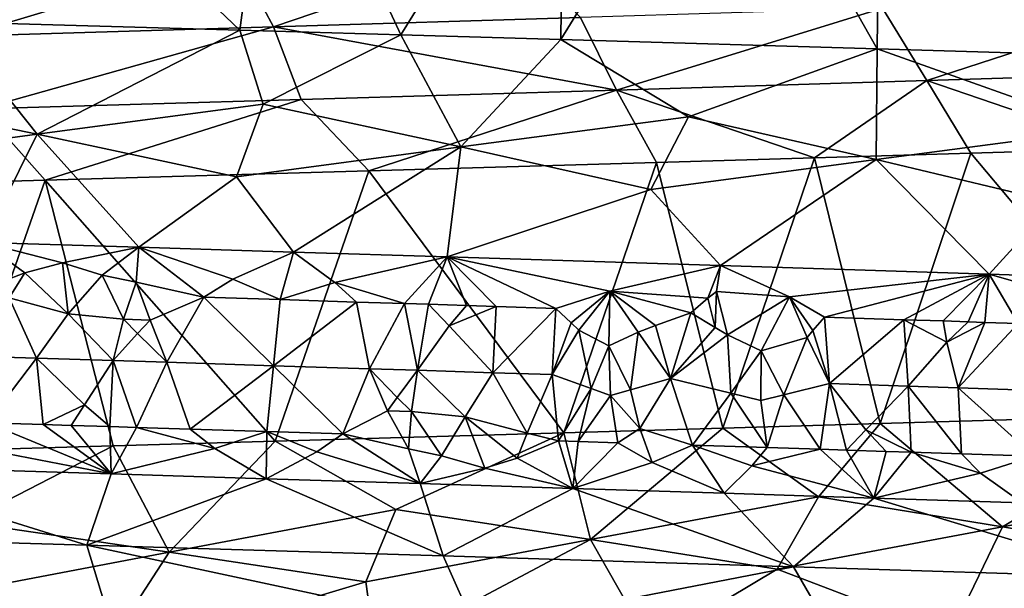
# Model space of a CAD drawing. Extents: x -12 to 12, y 0 to 224.
# Drawn here: x 1 to 3, y 2 to 3 of the extents above; entities that cross this region are included whole.
import ezdxf

# ---------------------------------------------------------------- set-up
doc = ezdxf.new("R2010")
doc.units = 0
doc.header["$MEASUREMENT"] = 0

msp = doc.modelspace()

# ---------------------------------------------------------------- linework, layer by layer
for points in [[(1.841015, 2.722668, -10.08331), (1.271432, 2.738904, -10.170839), (1.277241, 3.26054, -10.170111)], [(1.841015, 2.722668, -10.08331), (1.277241, 3.26054, -10.170111), (1.909665, 3.242501, -10.070535)], [(2.154984, 2.71365, -10.020906), (1.841015, 2.722668, -10.08331), (1.909665, 3.242501, -10.070535)], [(2.47252, 3.226268, -9.947318), (2.154984, 2.71365, -10.020906), (1.909665, 3.242501, -10.070535)], [(2.466854, 2.704631, -9.948725), (2.154984, 2.71365, -10.020906), (2.47252, 3.226268, -9.947318)], [(2.781981, 3.217248, -9.865246), (2.466854, 2.704631, -9.948725), (2.47252, 3.226268, -9.947318)], [(3.083099, 2.686594, -9.775327), (2.466854, 2.704631, -9.948725), (2.781981, 3.217248, -9.865246)], [(3.083099, 2.686594, -9.775327), (2.781981, 3.217248, -9.865246), (3.088687, 3.20823, -9.773563)], [(3.627647, 2.670356, -9.586587), (3.083099, 2.686594, -9.775327), (3.088687, 3.20823, -9.773563)], [(3.627647, 2.670356, -9.586587), (3.088687, 3.20823, -9.773563), (3.692792, 3.190192, -9.561683)], [(1.906855, 2.729534, 9.517178), (2.370333, 2.887293, 9.131949), (1.831396, 2.870371, 9.255105)], [(2.505196, 2.747815, 9.377508), (2.370333, 2.887293, 9.131949), (1.906855, 2.729534, 9.517178)], [(1.300892, 2.711253, 9.618802), (1.831396, 2.870371, 9.255105), (1.286175, 2.853449, 9.346482)], [(1.906855, 2.729534, 9.517178), (1.831396, 2.870371, 9.255105), (1.300892, 2.711253, 9.618802)], [(3.669354, 2.784378, 8.986073), (3.093491, 2.766096, 9.200278), (3.180124, 2.624592, 9.457932)], [(3.669354, 2.784378, 8.986073), (3.180124, 2.624592, 9.457932), (3.772114, 2.642873, 9.237727)], [(3.093491, 2.766096, 9.200278), (2.505196, 2.747815, 9.377508), (2.575353, 2.606311, 9.640124)], [(3.093491, 2.766096, 9.200278), (2.575353, 2.606311, 9.640124), (3.180124, 2.624592, 9.457932)], [(2.505196, 2.747815, 9.377508), (1.906855, 2.729534, 9.517178), (2.575353, 2.606311, 9.640124)], [(1.446021, 2.520132, -9.735678), (1.043018, 2.603224, -9.923596), (1.271432, 2.738904, -10.170839)], [(1.446021, 2.520132, -9.735678), (1.271432, 2.738904, -10.170839), (1.841015, 2.722668, -10.08331)], [(1.906855, 2.729534, 9.517178), (1.300892, 2.711253, 9.618802), (1.337324, 2.569748, 9.888176)], [(1.906855, 2.729534, 9.517178), (1.337324, 2.569748, 9.888176), (1.960257, 2.588029, 9.783706)], [(2.575353, 2.606311, 9.640124), (1.906855, 2.729534, 9.517178), (1.960257, 2.588029, 9.783706)], [(1.446021, 2.520132, -9.735678), (1.841015, 2.722668, -10.08331), (1.886264, 2.578547, -9.798559)], [(1.886264, 2.578547, -9.798559), (1.841015, 2.722668, -10.08331), (2.154984, 2.71365, -10.020906)], [(2.2717, 2.495455, -9.576732), (1.886264, 2.578547, -9.798559), (2.154984, 2.71365, -10.020906)], [(2.2717, 2.495455, -9.576732), (2.154984, 2.71365, -10.020906), (2.466854, 2.704631, -9.948725)], [(2.2717, 2.495455, -9.576732), (2.466854, 2.704631, -9.948725), (2.715666, 2.55387, -9.601604)], [(2.715666, 2.55387, -9.601604), (2.466854, 2.704631, -9.948725), (3.083099, 2.686594, -9.775327)], [(3.080778, 2.470778, -9.347638), (2.715666, 2.55387, -9.601604), (3.083099, 2.686594, -9.775327)], [(3.080778, 2.470778, -9.347638), (3.083099, 2.686594, -9.775327), (3.525301, 2.529192, -9.334598)], [(3.525301, 2.529192, -9.334598), (3.083099, 2.686594, -9.775327), (3.627647, 2.670356, -9.586587)], [(3.772114, 2.642873, 9.237727), (3.180124, 2.624592, 9.457932), (3.567533, 2.492121, 9.609119)], [(3.180124, 2.624592, 9.457932), (2.575353, 2.606311, 9.640124), (2.960779, 2.474086, 9.813068)], [(3.180124, 2.624592, 9.457932), (2.960779, 2.474086, 9.813068), (3.265702, 2.483102, 9.715848)], [(3.180124, 2.624592, 9.457932), (3.265702, 2.483102, 9.715848), (3.567533, 2.492121, 9.609119)], [(1.446021, 2.520132, -9.735678), (1.014605, 2.461717, -9.653259), (1.043018, 2.603224, -9.923596)], [(2.575353, 2.606311, 9.640124), (1.960257, 2.588029, 9.783706), (2.092257, 2.44883, 10.03419)], [(2.575353, 2.606311, 9.640124), (2.092257, 2.44883, 10.03419), (2.652907, 2.465067, 9.900735)], [(2.575353, 2.606311, 9.640124), (2.652907, 2.465067, 9.900735), (2.960779, 2.474086, 9.813068)], [(1.960257, 2.588029, 9.783706), (1.337324, 2.569748, 9.888176), (1.461767, 2.430792, 10.145232)], [(1.446021, 2.520132, -9.735678), (1.886264, 2.578547, -9.798559), (1.834879, 2.43704, -9.531628)], [(1.960257, 2.588029, 9.783706), (1.461767, 2.430792, 10.145232), (2.092257, 2.44883, 10.03419)], [(2.2717, 2.495455, -9.576732), (1.834879, 2.43704, -9.531628), (1.886264, 2.578547, -9.798559)], [(1.337324, 2.569748, 9.888176), (1.144284, 2.421775, 10.185927), (1.461767, 2.430792, 10.145232)], [(2.2717, 2.495455, -9.576732), (2.715666, 2.55387, -9.601604), (2.641686, 2.412363, -9.340039)], [(3.080778, 2.470778, -9.347638), (2.641686, 2.412363, -9.340039), (2.715666, 2.55387, -9.601604)], [(1.446021, 2.520132, -9.735678), (1.340818, 2.309148, -9.338799), (1.014605, 2.461717, -9.653259)], [(1.446021, 2.520132, -9.735678), (1.644083, 2.299747, -9.290208), (1.340818, 2.309148, -9.338799)], [(1.446021, 2.520132, -9.735678), (1.834879, 2.43704, -9.531628), (1.644083, 2.299747, -9.290208)], [(3.080778, 2.470778, -9.347638), (3.525301, 2.529192, -9.334598), (3.429266, 2.387686, -9.080305)], [(2.2717, 2.495455, -9.576732), (1.945617, 2.290347, -9.231769), (1.834879, 2.43704, -9.531628)], [(2.2717, 2.495455, -9.576732), (2.245089, 2.280946, -9.163545), (1.945617, 2.290347, -9.231769)], [(2.2717, 2.495455, -9.576732), (2.641686, 2.412363, -9.340039), (2.245089, 2.280946, -9.163545)], [(3.088698, 1.956056, 9.77356), (3.265702, 2.483102, 9.715848), (2.960779, 2.474086, 9.813068)], [(3.088698, 1.956056, 9.77356), (3.692793, 1.974094, 9.561682), (3.265702, 2.483102, 9.715848)], [(3.265702, 2.483102, 9.715848), (3.692793, 1.974094, 9.561682), (3.567533, 2.492121, 9.609119)], [(2.092257, 2.44883, 10.03419), (2.472532, 1.938018, 9.947315), (2.652907, 2.465067, 9.900735)], [(2.472532, 1.938018, 9.947315), (2.781997, 1.947038, 9.865241), (2.652907, 2.465067, 9.900735)], [(3.080778, 2.470778, -9.347638), (2.777953, 2.264024, -9.016316), (2.641686, 2.412363, -9.340039)], [(2.781997, 1.947038, 9.865241), (2.960779, 2.474086, 9.813068), (2.652907, 2.465067, 9.900735)], [(3.080778, 2.470778, -9.347638), (3.301274, 2.247102, -8.838131), (2.777953, 2.264024, -9.016316)], [(2.781997, 1.947038, 9.865241), (3.088698, 1.956056, 9.77356), (2.960779, 2.474086, 9.813068)], [(3.080778, 2.470778, -9.347638), (3.429266, 2.387686, -9.080305), (3.301274, 2.247102, -8.838131)], [(1.461767, 2.430792, 10.145232), (1.909672, 1.921785, 10.070534), (2.092257, 2.44883, 10.03419)], [(1.834879, 2.43704, -9.531628), (1.945617, 2.290347, -9.231769), (1.644083, 2.299747, -9.290208)], [(1.909672, 1.921785, 10.070534), (2.472532, 1.938018, 9.947315), (2.092257, 2.44883, 10.03419)], [(1.277251, 1.903746, 10.17011), (1.461767, 2.430792, 10.145232), (1.144284, 2.421775, 10.185927)], [(1.277251, 1.903746, 10.17011), (1.594232, 1.912765, 10.125261), (1.461767, 2.430792, 10.145232)], [(1.594232, 1.912765, 10.125261), (1.909672, 1.921785, 10.070534), (1.461767, 2.430792, 10.145232)], [(2.641686, 2.412363, -9.340039), (2.777953, 2.264024, -9.016316), (2.245089, 2.280946, -9.163545)], [(3.429266, 2.387686, -9.080305), (3.869303, 2.228302, -8.604619), (3.301274, 2.247102, -8.838131)], [(1.334289, 2.216113, -9.241152), (1.340818, 2.309148, -9.338799), (1.422409, 2.25024, -9.25518)], [(1.495672, 2.269678, -9.265177), (1.340818, 2.309148, -9.338799), (1.644083, 2.299747, -9.290208)], [(1.422409, 2.25024, -9.25518), (1.340818, 2.309148, -9.338799), (1.495672, 2.269678, -9.265177)], [(1.495672, 2.269678, -9.265177), (1.644083, 2.299747, -9.290208), (1.572868, 2.245539, -9.230847)], [(1.572868, 2.245539, -9.230847), (1.644083, 2.299747, -9.290208), (1.638922, 2.231695, -9.209567)], [(1.638922, 2.231695, -9.209567), (1.644083, 2.299747, -9.290208), (1.770739, 2.202423, -9.167651)], [(1.827623, 2.23755, -9.183853), (1.644083, 2.299747, -9.290208), (1.945617, 2.290347, -9.231769)], [(1.770739, 2.202423, -9.167651), (1.644083, 2.299747, -9.290208), (1.827623, 2.23755, -9.183853)], [(1.827623, 2.23755, -9.183853), (1.945617, 2.290347, -9.231769), (1.919723, 2.197723, -9.137626)], [(1.919723, 2.197723, -9.137626), (1.945617, 2.290347, -9.231769), (2.026492, 2.231283, -9.142027)], [(2.026492, 2.231283, -9.142027), (1.945617, 2.290347, -9.231769), (2.245089, 2.280946, -9.163545)], [(1.422409, 2.25024, -9.25518), (1.495672, 2.269678, -9.265177), (1.506309, 2.169871, -9.194356)], [(1.495672, 2.269678, -9.265177), (1.572868, 2.245539, -9.230847), (1.506309, 2.169871, -9.194356)], [(2.16198, 2.190044, -9.083327), (2.026492, 2.231283, -9.142027), (2.245089, 2.280946, -9.163545)], [(2.16198, 2.190044, -9.083327), (2.245089, 2.280946, -9.163545), (2.208787, 2.188555, -9.072047)], [(2.208787, 2.188555, -9.072047), (2.245089, 2.280946, -9.163545), (2.282545, 2.186205, -9.053751)], [(2.562135, 2.214241, -9.006448), (2.245089, 2.280946, -9.163545), (2.777953, 2.264024, -9.016316)], [(2.45716, 2.180621, -9.007872), (2.245089, 2.280946, -9.163545), (2.562135, 2.214241, -9.006448)], [(2.340848, 2.184344, -9.038835), (2.245089, 2.280946, -9.163545), (2.45716, 2.180621, -9.007872)], [(2.282545, 2.186205, -9.053751), (2.245089, 2.280946, -9.163545), (2.340848, 2.184344, -9.038835)], [(1.334289, 2.216113, -9.241152), (1.422409, 2.25024, -9.25518), (1.391652, 2.201078, -9.225135)], [(1.422409, 2.25024, -9.25518), (1.506309, 2.169871, -9.194356), (1.391652, 2.201078, -9.225135)], [(1.614334, 2.159372, -9.17335), (1.506309, 2.169871, -9.194356), (1.572868, 2.245539, -9.230847)], [(1.614334, 2.159372, -9.17335), (1.572868, 2.245539, -9.230847), (1.638922, 2.231695, -9.209567)], [(2.752906, 2.200289, -8.943104), (2.562135, 2.214241, -9.006448), (2.777953, 2.264024, -9.016316)], [(2.769817, 2.21325, -8.949999), (2.752906, 2.200289, -8.943104), (2.777953, 2.264024, -9.016316)], [(2.769817, 2.21325, -8.949999), (2.777953, 2.264024, -9.016316), (2.911936, 2.202959, -8.899388)], [(2.911936, 2.202959, -8.899388), (2.777953, 2.264024, -9.016316), (3.301274, 2.247102, -8.838131)], [(2.911936, 2.202959, -8.899388), (3.301274, 2.247102, -8.838131), (2.980491, 2.163698, -8.848328)], [(3.134832, 2.158646, -8.794794), (2.980491, 2.163698, -8.848328), (3.301274, 2.247102, -8.838131)], [(3.134832, 2.158646, -8.794794), (3.301274, 2.247102, -8.838131), (3.211648, 2.15612, -8.767021)], [(3.211648, 2.15612, -8.767021), (3.301274, 2.247102, -8.838131), (3.260412, 2.154513, -8.748997)], [(3.260412, 2.154513, -8.748997), (3.301274, 2.247102, -8.838131), (3.292865, 2.153441, -8.73683)], [(3.292865, 2.153441, -8.73683), (3.301274, 2.247102, -8.838131), (3.357637, 2.151297, -8.712138)], [(3.526119, 2.182784, -8.674294), (3.301274, 2.247102, -8.838131), (3.869303, 2.228302, -8.604619)], [(3.357637, 2.151297, -8.712138), (3.301274, 2.247102, -8.838131), (3.526119, 2.182784, -8.674294)], [(1.614334, 2.159372, -9.17335), (1.638922, 2.231695, -9.209567), (1.666547, 2.157727, -9.164021)], [(1.666547, 2.157727, -9.164021), (1.638922, 2.231695, -9.209567), (1.770739, 2.202423, -9.167651)], [(1.770739, 2.202423, -9.167651), (1.827623, 2.23755, -9.183853), (1.919723, 2.197723, -9.137626)], [(1.919723, 2.197723, -9.137626), (2.026492, 2.231283, -9.142027), (2.068193, 2.193022, -9.105158)], [(2.16198, 2.190044, -9.083327), (2.068193, 2.193022, -9.105158), (2.026492, 2.231283, -9.142027)], [(2.48671, 2.152742, -8.985015), (2.45716, 2.180621, -9.007872), (2.562135, 2.214241, -9.006448)], [(2.48671, 2.152742, -8.985015), (2.562135, 2.214241, -9.006448), (2.501754, 2.138259, -8.974698)], [(2.501754, 2.138259, -8.974698), (2.562135, 2.214241, -9.006448), (2.560404, 2.107551, -8.948455)], [(2.560404, 2.107551, -8.948455), (2.562135, 2.214241, -9.006448), (2.617227, 2.134537, -8.941664)], [(2.651244, 2.14744, -8.937788), (2.562135, 2.214241, -9.006448), (2.71999, 2.17216, -8.931929)], [(2.617227, 2.134537, -8.941664), (2.562135, 2.214241, -9.006448), (2.651244, 2.14744, -8.937788)], [(2.752906, 2.200289, -8.943104), (2.71999, 2.17216, -8.931929), (2.562135, 2.214241, -9.006448)], [(2.769817, 2.21325, -8.949999), (2.767403, 2.14368, -8.902466), (2.752906, 2.200289, -8.943104)], [(2.769817, 2.21325, -8.949999), (2.791374, 2.128896, -8.888778), (2.767403, 2.14368, -8.902466)], [(2.769817, 2.21325, -8.949999), (2.911936, 2.202959, -8.899388), (2.791374, 2.128896, -8.888778)], [(1.391652, 2.201078, -9.225135), (1.444932, 2.083526, -9.186977), (1.336279, 2.086938, -9.203374)], [(1.391652, 2.201078, -9.225135), (1.506309, 2.169871, -9.194356), (1.444932, 2.083526, -9.186977)], [(1.666547, 2.157727, -9.164021), (1.770739, 2.202423, -9.167651), (1.698524, 2.075537, -9.143557)], [(1.770739, 2.202423, -9.167651), (1.906338, 2.06896, -9.10252), (1.698524, 2.075537, -9.143557)], [(1.770739, 2.202423, -9.167651), (1.919723, 2.197723, -9.137626), (1.906338, 2.06896, -9.10252)], [(1.919723, 2.197723, -9.137626), (2.068193, 2.193022, -9.105158), (1.906338, 2.06896, -9.10252)], [(2.068193, 2.193022, -9.105158), (2.093665, 2.063003, -9.06125), (1.906338, 2.06896, -9.10252)], [(2.16198, 2.190044, -9.083327), (2.093665, 2.063003, -9.06125), (2.068193, 2.193022, -9.105158)], [(2.16198, 2.190044, -9.083327), (2.186997, 2.060025, -9.039157), (2.093665, 2.063003, -9.06125)], [(2.16198, 2.190044, -9.083327), (2.208787, 2.188555, -9.072047), (2.186997, 2.060025, -9.039157)], [(2.208787, 2.188555, -9.072047), (2.248774, 2.146369, -9.041487), (2.186997, 2.060025, -9.039157)], [(2.208787, 2.188555, -9.072047), (2.282545, 2.186205, -9.053751), (2.248774, 2.146369, -9.041487)], [(2.752906, 2.200289, -8.943104), (2.767403, 2.14368, -8.902466), (2.71999, 2.17216, -8.931929)], [(2.791374, 2.128896, -8.888778), (2.911936, 2.202959, -8.899388), (2.856721, 2.097941, -8.858206)], [(2.856721, 2.097941, -8.858206), (2.911936, 2.202959, -8.899388), (2.946446, 2.123844, -8.838537)], [(2.957532, 2.137491, -8.841061), (2.911936, 2.202959, -8.899388), (2.980491, 2.163698, -8.848328)], [(2.957532, 2.137491, -8.841061), (2.946446, 2.123844, -8.838537), (2.911936, 2.202959, -8.899388)], [(1.506309, 2.169871, -9.194356), (1.594277, 2.078826, -9.162285), (1.444932, 2.083526, -9.186977)], [(1.614334, 2.159372, -9.17335), (1.594277, 2.078826, -9.162285), (1.506309, 2.169871, -9.194356)], [(2.282545, 2.186205, -9.053751), (2.340848, 2.184344, -9.038835), (2.248774, 2.146369, -9.041487)], [(2.248774, 2.146369, -9.041487), (2.340848, 2.184344, -9.038835), (2.333829, 2.055325, -9.002321)], [(2.340848, 2.184344, -9.038835), (2.45716, 2.180621, -9.007872), (2.333829, 2.055325, -9.002321)], [(2.45716, 2.180621, -9.007872), (2.449671, 2.051602, -8.971453), (2.333829, 2.055325, -9.002321)], [(2.48671, 2.152742, -8.985015), (2.449671, 2.051602, -8.971453), (2.45716, 2.180621, -9.007872)], [(2.651244, 2.14744, -8.937788), (2.71999, 2.17216, -8.931929), (2.680116, 2.044157, -8.905243)], [(2.767403, 2.14368, -8.902466), (2.680116, 2.044157, -8.905243), (2.71999, 2.17216, -8.931929)], [(1.614334, 2.159372, -9.17335), (1.641901, 2.131934, -9.16048), (1.594277, 2.078826, -9.162285)], [(1.614334, 2.159372, -9.17335), (1.666547, 2.157727, -9.164021), (1.641901, 2.131934, -9.16048)], [(1.666547, 2.157727, -9.164021), (1.698524, 2.075537, -9.143557), (1.641901, 2.131934, -9.16048)], [(2.48671, 2.152742, -8.985015), (2.501754, 2.138259, -8.974698), (2.449671, 2.051602, -8.971453)], [(2.957532, 2.137491, -8.841061), (2.980491, 2.163698, -8.848328), (2.989999, 2.034053, -8.805937)], [(3.134832, 2.158646, -8.794794), (2.989999, 2.034053, -8.805937), (2.980491, 2.163698, -8.848328)], [(3.134832, 2.158646, -8.794794), (3.143598, 2.029001, -8.752246), (2.989999, 2.034053, -8.805937)], [(3.134832, 2.158646, -8.794794), (3.211648, 2.15612, -8.767021), (3.218758, 2.114899, -8.742987)], [(3.134832, 2.158646, -8.794794), (3.218758, 2.114899, -8.742987), (3.143598, 2.029001, -8.752246)], [(3.211648, 2.15612, -8.767021), (3.260412, 2.154513, -8.748997), (3.218758, 2.114899, -8.742987)], [(3.260412, 2.154513, -8.748997), (3.292865, 2.153441, -8.73683), (3.218758, 2.114899, -8.742987)], [(3.218758, 2.114899, -8.742987), (3.292865, 2.153441, -8.73683), (3.240865, 2.025786, -8.716682)], [(3.292865, 2.153441, -8.73683), (3.357637, 2.151297, -8.712138), (3.240865, 2.025786, -8.716682)], [(3.357637, 2.151297, -8.712138), (3.434186, 2.019355, -8.642332), (3.240865, 2.025786, -8.716682)], [(1.641901, 2.131934, -9.16048), (1.698524, 2.075537, -9.143557), (1.594277, 2.078826, -9.162285)], [(2.248774, 2.146369, -9.041487), (2.333829, 2.055325, -9.002321), (2.186997, 2.060025, -9.039157)], [(2.525526, 2.024217, -8.95179), (2.449671, 2.051602, -8.971453), (2.501754, 2.138259, -8.974698)], [(2.525526, 2.024217, -8.95179), (2.501754, 2.138259, -8.974698), (2.560404, 2.107551, -8.948455)], [(2.602358, 2.021735, -8.929729), (2.560404, 2.107551, -8.948455), (2.617227, 2.134537, -8.941664)], [(2.602358, 2.021735, -8.929729), (2.617227, 2.134537, -8.941664), (2.680116, 2.044157, -8.905243)], [(2.617227, 2.134537, -8.941664), (2.651244, 2.14744, -8.937788), (2.680116, 2.044157, -8.905243)], [(2.767403, 2.14368, -8.902466), (2.791374, 2.128896, -8.888778), (2.680116, 2.044157, -8.905243)], [(2.957532, 2.137491, -8.841061), (2.989999, 2.034053, -8.805937), (2.946446, 2.123844, -8.838537)], [(2.797672, 2.015398, -8.870407), (2.680116, 2.044157, -8.905243), (2.791374, 2.128896, -8.888778)], [(2.797672, 2.015398, -8.870407), (2.791374, 2.128896, -8.888778), (2.856721, 2.097941, -8.858206)], [(2.900936, 2.01203, -8.837142), (2.856721, 2.097941, -8.858206), (2.946446, 2.123844, -8.838537)], [(2.900936, 2.01203, -8.837142), (2.946446, 2.123844, -8.838537), (2.989999, 2.034053, -8.805937)], [(3.218758, 2.114899, -8.742987), (3.240865, 2.025786, -8.716682), (3.143598, 2.029001, -8.752246)], [(2.525526, 2.024217, -8.95179), (2.560404, 2.107551, -8.948455), (2.563671, 2.010596, -8.942679)], [(2.563671, 2.010596, -8.942679), (2.560404, 2.107551, -8.948455), (2.602358, 2.021735, -8.929729)], [(2.797672, 2.015398, -8.870407), (2.856721, 2.097941, -8.858206), (2.85659, 2.00109, -8.853361)], [(2.85659, 2.00109, -8.853361), (2.856721, 2.097941, -8.858206), (2.900936, 2.01203, -8.837142)], [(1.336279, 2.086938, -9.203374), (1.444932, 2.083526, -9.186977), (1.348933, 1.957763, -9.239031)], [(1.458006, 1.954351, -9.222483), (1.348933, 1.957763, -9.239031), (1.444932, 2.083526, -9.186977)], [(1.538552, 1.992481, -9.189025), (1.444932, 2.083526, -9.186977), (1.594277, 2.078826, -9.162285)], [(1.458006, 1.954351, -9.222483), (1.444932, 2.083526, -9.186977), (1.538552, 1.992481, -9.189025)], [(1.538552, 1.992481, -9.189025), (1.594277, 2.078826, -9.162285), (1.587404, 1.950295, -9.201131)], [(1.587404, 1.950295, -9.201131), (1.594277, 2.078826, -9.162285), (1.639776, 1.948651, -9.191955)], [(1.639776, 1.948651, -9.191955), (1.594277, 2.078826, -9.162285), (1.698524, 2.075537, -9.143557)], [(1.639776, 1.948651, -9.191955), (1.698524, 2.075537, -9.143557), (1.744357, 1.945362, -9.172704)], [(1.698524, 2.075537, -9.143557), (1.906338, 2.06896, -9.10252), (1.744357, 1.945362, -9.172704)], [(1.744357, 1.945362, -9.172704), (1.906338, 2.06896, -9.10252), (1.893414, 1.940662, -9.143113)], [(1.893414, 1.940662, -9.143113), (1.906338, 2.06896, -9.10252), (2.041964, 1.935963, -9.111079)], [(2.093665, 2.063003, -9.06125), (2.041964, 1.935963, -9.111079), (1.906338, 2.06896, -9.10252)], [(2.128708, 1.980891, -9.067819), (2.041964, 1.935963, -9.111079), (2.093665, 2.063003, -9.06125)], [(2.14746, 2.006762, -9.055315), (2.128708, 1.980891, -9.067819), (2.093665, 2.063003, -9.06125)], [(2.14746, 2.006762, -9.055315), (2.093665, 2.063003, -9.06125), (2.186997, 2.060025, -9.039157)], [(2.14746, 2.006762, -9.055315), (2.186997, 2.060025, -9.039157), (2.175436, 1.979402, -9.056711)], [(2.175436, 1.979402, -9.056711), (2.186997, 2.060025, -9.039157), (2.280458, 1.968981, -9.033538)], [(2.186997, 2.060025, -9.039157), (2.333829, 2.055325, -9.002321), (2.280458, 1.968981, -9.033538)], [(2.40112, 1.93767, -9.015242), (2.280458, 1.968981, -9.033538), (2.333829, 2.055325, -9.002321)], [(2.40112, 1.93767, -9.015242), (2.333829, 2.055325, -9.002321), (2.449671, 2.051602, -8.971453)], [(2.40112, 1.93767, -9.015242), (2.449671, 2.051602, -8.971453), (2.461729, 1.922583, -9.006623)], [(2.525526, 2.024217, -8.95179), (2.461729, 1.922583, -9.006623), (2.449671, 2.051602, -8.971453)], [(2.620466, 1.946455, -8.945786), (2.602358, 2.021735, -8.929729), (2.680116, 2.044157, -8.905243)], [(2.620466, 1.946455, -8.945786), (2.680116, 2.044157, -8.905243), (2.723341, 1.914161, -8.930906)], [(2.797672, 2.015398, -8.870407), (2.723341, 1.914161, -8.930906), (2.680116, 2.044157, -8.905243)], [(2.900936, 2.01203, -8.837142), (2.989999, 2.034053, -8.805937), (2.971782, 1.906092, -8.851258)], [(2.971782, 1.906092, -8.851258), (2.989999, 2.034053, -8.805937), (3.02335, 1.904408, -8.833764)], [(3.061084, 1.943715, -8.799461), (2.989999, 2.034053, -8.805937), (3.143598, 2.029001, -8.752246)], [(3.02335, 1.904408, -8.833764), (2.989999, 2.034053, -8.805937), (3.061084, 1.943715, -8.799461)], [(2.525526, 2.024217, -8.95179), (2.500405, 1.921343, -8.995949), (2.461729, 1.922583, -9.006623)], [(2.525526, 2.024217, -8.95179), (2.563671, 2.010596, -8.942679), (2.500405, 1.921343, -8.995949)], [(2.620466, 1.946455, -8.945786), (2.563671, 2.010596, -8.942679), (2.602358, 2.021735, -8.929729)], [(2.797672, 2.015398, -8.870407), (2.868347, 1.90946, -8.885347), (2.723341, 1.914161, -8.930906)], [(2.797672, 2.015398, -8.870407), (2.85659, 2.00109, -8.853361), (2.868347, 1.90946, -8.885347)], [(3.061084, 1.943715, -8.799461), (3.143598, 2.029001, -8.752246), (3.149495, 1.900274, -8.789551)], [(3.143598, 2.029001, -8.752246), (3.240865, 2.025786, -8.716682), (3.247176, 1.897059, -8.75392)], [(3.149495, 1.900274, -8.789551), (3.143598, 2.029001, -8.752246), (3.247176, 1.897059, -8.75392)], [(3.240865, 2.025786, -8.716682), (3.434186, 2.019355, -8.642332), (3.389249, 1.892359, -8.699887)], [(3.240865, 2.025786, -8.716682), (3.389249, 1.892359, -8.699887), (3.247176, 1.897059, -8.75392)], [(2.14746, 2.006762, -9.055315), (2.175436, 1.979402, -9.056711), (2.128708, 1.980891, -9.067819)], [(2.563671, 2.010596, -8.942679), (2.577616, 1.918861, -8.974102), (2.500405, 1.921343, -8.995949)], [(2.620466, 1.946455, -8.945786), (2.577616, 1.918861, -8.974102), (2.563671, 2.010596, -8.942679)], [(2.85659, 2.00109, -8.853361), (2.900936, 2.01203, -8.837142), (2.868347, 1.90946, -8.885347)], [(2.900936, 2.01203, -8.837142), (2.971782, 1.906092, -8.851258), (2.868347, 1.90946, -8.885347)], [(1.458006, 1.954351, -9.222483), (1.538552, 1.992481, -9.189025), (1.512466, 1.952645, -9.213724)], [(1.538552, 1.992481, -9.189025), (1.587404, 1.950295, -9.201131), (1.512466, 1.952645, -9.213724)], [(2.128708, 1.980891, -9.067819), (2.169759, 1.907002, -9.099145), (2.041964, 1.935963, -9.111079)], [(2.128708, 1.980891, -9.067819), (2.175436, 1.979402, -9.056711), (2.169759, 1.907002, -9.099145)], [(2.175436, 1.979402, -9.056711), (2.233928, 1.893313, -9.093523), (2.169759, 1.907002, -9.099145)], [(2.175436, 1.979402, -9.056711), (2.280458, 1.968981, -9.033538), (2.233928, 1.893313, -9.093523)], [(1.247157, 1.924298, -9.280363), (1.348933, 1.957763, -9.239031), (1.590634, 1.857902, -9.299508)], [(1.458006, 1.954351, -9.222483), (1.590634, 1.857902, -9.299508), (1.348933, 1.957763, -9.239031)], [(2.233928, 1.893313, -9.093523), (2.280458, 1.968981, -9.033538), (2.318413, 1.869174, -9.094265)], [(2.40112, 1.93767, -9.015242), (2.381639, 1.888612, -9.055914), (2.280458, 1.968981, -9.033538)], [(2.318413, 1.869174, -9.094265), (2.280458, 1.968981, -9.033538), (2.381639, 1.888612, -9.055914)], [(3.327151, 1.75514, 9.262807), (3.692793, 1.974094, 9.561682), (3.088698, 1.956056, 9.77356)], [(3.327151, 1.75514, 9.262807), (3.771174, 1.838232, 9.238003), (3.692793, 1.974094, 9.561682)], [(1.458006, 1.954351, -9.222483), (1.512466, 1.952645, -9.213724), (1.590634, 1.857902, -9.299508)], [(1.512466, 1.952645, -9.213724), (1.587404, 1.950295, -9.201131), (1.590634, 1.857902, -9.299508)], [(1.587404, 1.950295, -9.201131), (1.639776, 1.948651, -9.191955), (1.590634, 1.857902, -9.299508)], [(1.639776, 1.948651, -9.191955), (1.792373, 1.907257, -9.190794), (1.590634, 1.857902, -9.299508)], [(1.639776, 1.948651, -9.191955), (1.744357, 1.945362, -9.172704), (1.792373, 1.907257, -9.190794)], [(1.744357, 1.945362, -9.172704), (1.893414, 1.940662, -9.143113), (1.792373, 1.907257, -9.190794)], [(1.792373, 1.907257, -9.190794), (1.893414, 1.940662, -9.143113), (1.892471, 1.848503, -9.242809)], [(1.893414, 1.940662, -9.143113), (1.991384, 1.900991, -9.149742), (1.892471, 1.848503, -9.242809)], [(1.893414, 1.940662, -9.143113), (2.041964, 1.935963, -9.111079), (1.991384, 1.900991, -9.149742)], [(2.144993, 1.788877, 9.745192), (2.472532, 1.938018, 9.947315), (1.909672, 1.921785, 10.070534)], [(2.524421, 1.730463, 9.513238), (2.472532, 1.938018, 9.947315), (2.144993, 1.788877, 9.745192)], [(2.524421, 1.730463, 9.513238), (2.781997, 1.947038, 9.865241), (2.472532, 1.938018, 9.947315)], [(2.524421, 1.730463, 9.513238), (2.96889, 1.813555, 9.52635), (2.781997, 1.947038, 9.865241)], [(2.620466, 1.946455, -8.945786), (2.64472, 1.880189, -8.982514), (2.577616, 1.918861, -8.974102)], [(2.620466, 1.946455, -8.945786), (2.723341, 1.914161, -8.930906), (2.64472, 1.880189, -8.982514)], [(2.96889, 1.813555, 9.52635), (3.088698, 1.956056, 9.77356), (2.781997, 1.947038, 9.865241)], [(3.327151, 1.75514, 9.262807), (3.088698, 1.956056, 9.77356), (2.96889, 1.813555, 9.52635)], [(3.02335, 1.904408, -8.833764), (3.061084, 1.943715, -8.799461), (3.100508, 1.901882, -8.80696)], [(3.061084, 1.943715, -8.799461), (3.149495, 1.900274, -8.789551), (3.100508, 1.901882, -8.80696)], [(1.247157, 1.924298, -9.280363), (1.590634, 1.857902, -9.299508), (1.043226, 1.874825, -9.376708)], [(1.70324, 1.705786, 9.693987), (1.909672, 1.921785, 10.070534), (1.594232, 1.912765, 10.125261)], [(1.70324, 1.705786, 9.693987), (2.144993, 1.788877, 9.745192), (1.909672, 1.921785, 10.070534)], [(1.991384, 1.900991, -9.149742), (2.041964, 1.935963, -9.111079), (2.192302, 1.839103, -9.176316)], [(2.169759, 1.907002, -9.099145), (2.192302, 1.839103, -9.176316), (2.041964, 1.935963, -9.111079)], [(2.40112, 1.93767, -9.015242), (2.461729, 1.922583, -9.006623), (2.381639, 1.888612, -9.055914)], [(2.381639, 1.888612, -9.055914), (2.461729, 1.922583, -9.006623), (2.489847, 1.829701, -9.10009)], [(2.461729, 1.922583, -9.006623), (2.500405, 1.921343, -8.995949), (2.489847, 1.829701, -9.10009)], [(2.500405, 1.921343, -8.995949), (2.577616, 1.918861, -8.974102), (2.489847, 1.829701, -9.10009)], [(2.577616, 1.918861, -8.974102), (2.64472, 1.880189, -8.982514), (2.489847, 1.829701, -9.10009)], [(1.305353, 1.7642, 9.892508), (1.594232, 1.912765, 10.125261), (1.277251, 1.903746, 10.17011)], [(1.70324, 1.705786, 9.693987), (1.594232, 1.912765, 10.125261), (1.305353, 1.7642, 9.892508)], [(1.792373, 1.907257, -9.190794), (1.892471, 1.848503, -9.242809), (1.590634, 1.857902, -9.299508)], [(1.991384, 1.900991, -9.149742), (2.192302, 1.839103, -9.176316), (1.892471, 1.848503, -9.242809)], [(2.169759, 1.907002, -9.099145), (2.233928, 1.893313, -9.093523), (2.192302, 1.839103, -9.176316)], [(2.64472, 1.880189, -8.982514), (2.723341, 1.914161, -8.930906), (2.784752, 1.8203, -9.014218)], [(2.723341, 1.914161, -8.930906), (2.839031, 1.873922, -8.922936), (2.784752, 1.8203, -9.014218)], [(2.723341, 1.914161, -8.930906), (2.868347, 1.90946, -8.885347), (2.839031, 1.873922, -8.922936)], [(2.971782, 1.906092, -8.851258), (2.839031, 1.873922, -8.922936), (2.868347, 1.90946, -8.885347)], [(2.971782, 1.906092, -8.851258), (3.076706, 1.810899, -8.918792), (2.839031, 1.873922, -8.922936)], [(2.971782, 1.906092, -8.851258), (3.02335, 1.904408, -8.833764), (3.076706, 1.810899, -8.918792)], [(3.02335, 1.904408, -8.833764), (3.100508, 1.901882, -8.80696), (3.076706, 1.810899, -8.918792)], [(3.100508, 1.901882, -8.80696), (3.149495, 1.900274, -8.789551), (3.076706, 1.810899, -8.918792)], [(3.149495, 1.900274, -8.789551), (3.284383, 1.859387, -8.768687), (3.076706, 1.810899, -8.918792)], [(3.149495, 1.900274, -8.789551), (3.247176, 1.897059, -8.75392), (3.284383, 1.859387, -8.768687)], [(2.233928, 1.893313, -9.093523), (2.318413, 1.869174, -9.094265), (2.192302, 1.839103, -9.176316)], [(2.318413, 1.869174, -9.094265), (2.381639, 1.888612, -9.055914), (2.489847, 1.829701, -9.10009)], [(3.247176, 1.897059, -8.75392), (3.389249, 1.892359, -8.699887), (3.284383, 1.859387, -8.768687)], [(3.284383, 1.859387, -8.768687), (3.389249, 1.892359, -8.699887), (3.3654, 1.801498, -8.813912)], [(0.839763, 1.740241, -9.670005), (1.043226, 1.874825, -9.376708), (1.54264, 1.719167, -9.582947)], [(1.54264, 1.719167, -9.582947), (1.043226, 1.874825, -9.376708), (1.590634, 1.857902, -9.299508)], [(2.318413, 1.869174, -9.094265), (2.489847, 1.829701, -9.10009), (2.192302, 1.839103, -9.176316)], [(2.64472, 1.880189, -8.982514), (2.784752, 1.8203, -9.014218), (2.489847, 1.829701, -9.10009)], [(2.839031, 1.873922, -8.922936), (3.076706, 1.810899, -8.918792), (2.784752, 1.8203, -9.014218)], [(1.54264, 1.719167, -9.582947), (1.590634, 1.857902, -9.299508), (1.892471, 1.848503, -9.242809)], [(1.54264, 1.719167, -9.582947), (1.892471, 1.848503, -9.242809), (2.237329, 1.698094, -9.445028)], [(2.237329, 1.698094, -9.445028), (1.892471, 1.848503, -9.242809), (2.192302, 1.839103, -9.176316)], [(3.284383, 1.859387, -8.768687), (3.3654, 1.801498, -8.813912), (3.076706, 1.810899, -8.918792)], [(2.237329, 1.698094, -9.445028), (2.192302, 1.839103, -9.176316), (2.489847, 1.829701, -9.10009)], [(2.237329, 1.698094, -9.445028), (2.489847, 1.829701, -9.10009), (2.920092, 1.67702, -9.256852)], [(2.920092, 1.67702, -9.256852), (2.489847, 1.829701, -9.10009), (2.784752, 1.8203, -9.014218)], [(3.327151, 1.75514, 9.262807), (3.66844, 1.696725, 8.986343), (3.771174, 1.838232, 9.238003)], [(2.524421, 1.730463, 9.513238), (2.888012, 1.672048, 9.266834), (2.96889, 1.813555, 9.52635)], [(2.920092, 1.67702, -9.256852), (2.784752, 1.8203, -9.014218), (3.076706, 1.810899, -8.918792)], [(3.327151, 1.75514, 9.262807), (2.96889, 1.813555, 9.52635), (2.888012, 1.672048, 9.266834)], [(2.920092, 1.67702, -9.256852), (3.076706, 1.810899, -8.918792), (3.587246, 1.655946, -9.019194)], [(3.587246, 1.655946, -9.019194), (3.076706, 1.810899, -8.918792), (3.3654, 1.801498, -8.813912)], [(1.70324, 1.705786, 9.693987), (2.08656, 1.647371, 9.479714), (2.144993, 1.788877, 9.745192)], [(2.524421, 1.730463, 9.513238), (2.144993, 1.788877, 9.745192), (2.08656, 1.647371, 9.479714)], [(1.70324, 1.705786, 9.693987), (1.305353, 1.7642, 9.892508), (1.269793, 1.622694, 9.623017)], [(3.327151, 1.75514, 9.262807), (2.888012, 1.672048, 9.266834), (3.225104, 1.543919, 8.86621)], [(3.327151, 1.75514, 9.262807), (3.225104, 1.543919, 8.86621), (3.66844, 1.696725, 8.986343)], [(0.839763, 1.740241, -9.670005), (1.54264, 1.719167, -9.582947), (1.585839, 1.577669, -9.851303)], [(0.839763, 1.740241, -9.670005), (1.585839, 1.577669, -9.851303), (0.863279, 1.598742, -9.940799)], [(2.524421, 1.730463, 9.513238), (2.08656, 1.647371, 9.479714), (2.10634, 1.508196, 9.196429)], [(2.524421, 1.730463, 9.513238), (2.10634, 1.508196, 9.196429), (2.641369, 1.525118, 9.05727)], [(2.524421, 1.730463, 9.513238), (2.641369, 1.525118, 9.05727), (2.888012, 1.672048, 9.266834)], [(1.54264, 1.719167, -9.582947), (2.237329, 1.698094, -9.445028), (2.299982, 1.556595, -9.709522)], [(1.54264, 1.719167, -9.582947), (2.299982, 1.556595, -9.709522), (1.585839, 1.577669, -9.851303)], [(1.70324, 1.705786, 9.693987), (1.269793, 1.622694, 9.623017), (1.564084, 1.491273, 9.30401)], [(1.70324, 1.705786, 9.693987), (1.564084, 1.491273, 9.30401), (2.08656, 1.647371, 9.479714)], [(2.237329, 1.698094, -9.445028), (2.920092, 1.67702, -9.256852), (2.299982, 1.556595, -9.709522)], [(3.66844, 1.696725, 8.986343), (3.225104, 1.543919, 8.86621), (3.79515, 1.56272, 8.637581)], [(2.299982, 1.556595, -9.709522), (2.920092, 1.67702, -9.256852), (3.001865, 1.535521, -9.516076)], [(2.888012, 1.672048, 9.266834), (2.641369, 1.525118, 9.05727), (3.225104, 1.543919, 8.86621)], [(2.920092, 1.67702, -9.256852), (3.587246, 1.655946, -9.019194), (3.001865, 1.535521, -9.516076)], [(3.001865, 1.535521, -9.516076), (3.587246, 1.655946, -9.019194), (3.687702, 1.514448, -9.271763)], [(2.08656, 1.647371, 9.479714), (1.564084, 1.491273, 9.30401), (2.10634, 1.508196, 9.196429)]]:
    msp.add_3dface(points)

doc.saveas('drawing.dxf')
